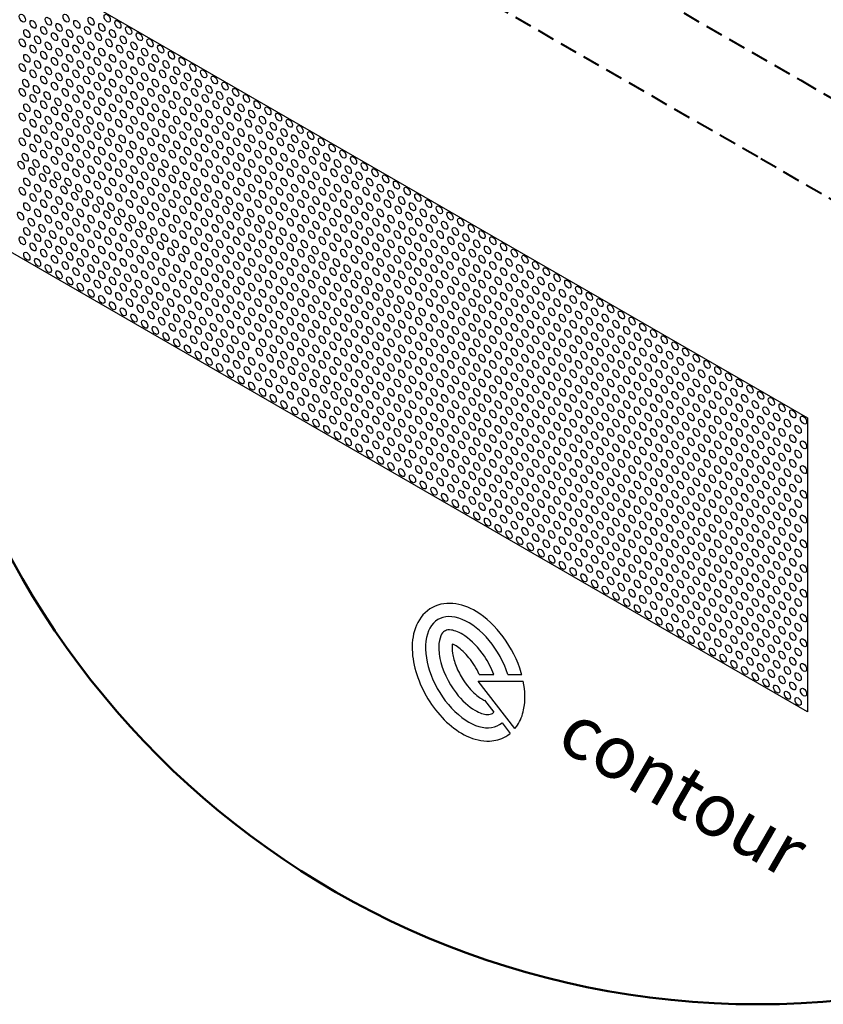
# Model space of a CAD drawing. Units: millimetres. Extents: x -15 to 395, y 19 to 306.
# Drawn here: x 230 to 266, y 203 to 248 of the extents above; entities that cross this region are included whole.
import ezdxf

# ---------------------------------------------------------------- set-up
doc = ezdxf.new("R2010")
doc.units = ezdxf.units.MM
doc.linetypes.add('HIDDEN', pattern=[9.525, 6.35, -3.175])
for name, color, linetype in [('DETAIL', 7, 'Continuous'), ('pattern', 7, 'Continuous'), ('Plasterboard', 8, 'Continuous')]:
    doc.layers.add(name, color=color, linetype=linetype)

msp = doc.modelspace()

# ---------------------------------------------------------------- linework, layer by layer
at = {"layer": 'DETAIL', "ltscale": 0.025}
for p, q in [((252.029, 215.559), (250.357, 217.723)), ((250.357, 217.723), (252.409, 217.723)), ((250.41, 218.025), (251.065, 218.025)), ((251.707, 218.025), (252.337, 218.025)), ((250.652, 216.847), (251.073, 216.302)), ((251.444, 215.823), (251.813, 215.344))]:
    msp.add_line(p, q, dxfattribs=at)
at = {"layer": 'DETAIL', "linetype": 'HIDDEN', "lineweight": 40, "ltscale": 0.125}
for points in [[(231.838, 264.139), (265.024, 245.048)], [(263.07, 241.56), (229.677, 260.799)], [(265.024, 245.048), (279.255, 236.816)], [(277.302, 233.328), (263.07, 241.56)]]:
    msp.add_lwpolyline(points, dxfattribs=at)
at = {"layer": 'DETAIL', "lineweight": 50}
msp.add_circle((263.07, 241.56), 38.539, dxfattribs=at)
at = {"layer": 'DETAIL', "ltscale": 0.025}
msp.add_ellipse((249.922, 218.125), major_axis=(1.385, -2.399), ratio=0.57735, start_param=1.209564, end_param=6.387656, dxfattribs=at)
for points, knots in [([(252.337, 218.025), (252.331, 218.047), (252.325, 218.069), (252.151, 218.666), (251.865, 219.238), (251.148, 220.207), (250.726, 220.61), (249.934, 221.084), (249.578, 221.218), (248.847, 221.283), (248.468, 221.204), (247.85, 220.798), (247.628, 220.485), (247.377, 219.793), (247.339, 219.41), (247.42, 218.271), (247.713, 217.473), (248.604, 216.099), (249.195, 215.527), (250.177, 215.066), (250.528, 214.978), (251.133, 215.006), (251.387, 215.075), (251.609, 215.203), (251.681, 215.244), (251.749, 215.292), (251.813, 215.344)], [1.146073, 1.146073, 1.146073, 1.146073, 1.168684, 1.168684, 1.765153, 1.765153, 2.337423, 2.337423, 2.75626, 2.75626, 3.175097, 3.175097, 3.593935, 3.593935, 4.012772, 4.012772, 4.801518, 4.801518, 5.590263, 5.590263, 5.992643, 5.992643, 6.283185, 6.283185, 6.283185, 6.377337, 6.377337, 6.377337, 6.377337]), ([(251.065, 218.025), (250.958, 218.308), (250.813, 218.594), (250.379, 219.245), (250.056, 219.574), (249.521, 219.937), (249.303, 220.02), (249.015, 220.061), (248.93, 220.044), (248.804, 219.987), (248.752, 219.945), (248.644, 219.764), (248.594, 219.622), (248.557, 219.244), (248.569, 219.01), (248.725, 218.243), (248.996, 217.654), (249.62, 216.838), (249.93, 216.559), (250.427, 216.267), (250.622, 216.21), (250.875, 216.195), (250.947, 216.216), (251.005, 216.249), (251.028, 216.263), (251.051, 216.28), (251.073, 216.302)], [1.294256, 1.294256, 1.294256, 1.294256, 1.683404, 1.683404, 2.269156, 2.269156, 2.717135, 2.717135, 3.084538, 3.084538, 3.451941, 3.451941, 3.819344, 3.819344, 4.186747, 4.186747, 4.933226, 4.933226, 5.489029, 5.489029, 5.919448, 5.919448, 6.283185, 6.283185, 6.283185, 6.431821, 6.431821, 6.431821, 6.431821]), ([(249.181, 219.407), (249.167, 219.312), (249.167, 219.161), (249.221, 218.808), (249.276, 218.607), (249.442, 218.188), (249.552, 217.973), (249.844, 217.517), (250.042, 217.29), (250.402, 216.977), (250.555, 216.886), (250.662, 216.843)], [3.781358, 3.781358, 3.781358, 3.781358, 4.120091, 4.120091, 4.458825, 4.458825, 4.797559, 4.797559, 5.249061, 5.249061, 5.645448, 5.645448, 5.645448, 5.645448]), ([(250.41, 218.025), (250.286, 218.297), (250.122, 218.563), (249.765, 218.996), (249.575, 219.17), (249.329, 219.338), (249.246, 219.381), (249.181, 219.407)], [1.409375, 1.409375, 1.409375, 1.409375, 1.849723, 1.849723, 2.265183, 2.265183, 2.502017, 2.502017, 2.502017, 2.502017]), ([(252.029, 215.559), (252.072, 215.61), (252.112, 215.664), (252.284, 215.93), (252.375, 216.167), (252.513, 216.826), (252.5, 217.272), (252.409, 217.723)], [0.209814, 0.209814, 0.209814, 0.209814, 0.2861071, 0.2861071, 0.5722143, 0.5722143, 1.0415938, 1.0415938, 1.0415938, 1.0415938])]:
    msp.add_open_spline(points, degree=3, knots=knots, dxfattribs=at)
at = {"layer": 'pattern'}
for centre in [(229.633, 247.874), (230.12, 247.593), (230.81, 247.734), (231.297, 247.453), (231.622, 247.874), (232.109, 247.593), (232.758, 247.734), (233.245, 247.453), (233.489, 247.874), (233.976, 247.593), (229.835, 247.171), (230.607, 247.312), (231.094, 247.031), (231.784, 247.171), (232.597, 247.312), (233.084, 247.031), (233.732, 247.171), (234.463, 247.312), (234.95, 247.031), (229.633, 246.749), (230.322, 246.89), (230.81, 246.609), (231.581, 246.749), (232.271, 246.89), (232.758, 246.609), (233.571, 246.749), (234.219, 246.89), (234.707, 246.609), (235.437, 246.749), (230.12, 246.468), (230.607, 246.187), (231.297, 246.328), (232.068, 246.468), (232.556, 246.187), (233.245, 246.328), (234.058, 246.468), (234.545, 246.187), (235.194, 246.328), (235.924, 246.468), (236.412, 246.187), (229.835, 246.046), (230.322, 245.765), (231.094, 245.906), (231.784, 246.046), (232.271, 245.765), (233.043, 245.906), (233.732, 246.046), (234.219, 245.765), (235.032, 245.906), (235.681, 246.046), (236.168, 245.765), (236.899, 245.906), (229.633, 245.624), (230.12, 245.343), (230.81, 245.484), (231.581, 245.624), (232.068, 245.343), (232.758, 245.484), (233.53, 245.624), (234.017, 245.343), (234.707, 245.484), (235.519, 245.624), (236.007, 245.343), (236.655, 245.484), (237.386, 245.624), (237.873, 245.343), (229.787, 244.913), (230.607, 245.062), (231.094, 244.781), (231.297, 245.203), (231.784, 244.921), (232.556, 245.062), (233.043, 244.781), (233.245, 245.203), (233.732, 244.921), (234.504, 245.062), (234.991, 244.781), (235.194, 245.203), (235.681, 244.921), (236.494, 245.062), (236.981, 244.781), (237.142, 245.203), (237.629, 244.921), (238.36, 245.062), (238.847, 244.781), (229.633, 244.499), (230.274, 244.632), (230.761, 244.351), (231.581, 244.499), (232.271, 244.64), (232.758, 244.359), (233.53, 244.499), (234.219, 244.64), (234.707, 244.359), (235.478, 244.499), (236.168, 244.64), (236.655, 244.359), (237.468, 244.499), (238.117, 244.64), (238.604, 244.359), (239.334, 244.499), (230.12, 244.218), (230.607, 243.937), (231.248, 244.07), (232.068, 244.218), (232.556, 243.937), (233.245, 244.078), (234.017, 244.218), (234.504, 243.937), (235.194, 244.078), (235.966, 244.218), (236.453, 243.937), (237.142, 244.078), (237.955, 244.218), (238.442, 243.937), (239.091, 244.078), (239.822, 244.218), (240.309, 243.937), (229.835, 243.796), (230.322, 243.515), (231.094, 243.656), (231.735, 243.788), (232.222, 243.507), (233.043, 243.656), (233.732, 243.796), (234.219, 243.515), (234.991, 243.656), (235.681, 243.796), (236.168, 243.515), (236.94, 243.656), (237.629, 243.796), (238.117, 243.515), (238.929, 243.656), (239.578, 243.796), (240.065, 243.515), (240.796, 243.656), (229.633, 243.374), (230.12, 243.093), (230.81, 243.234), (231.581, 243.374), (232.068, 243.093), (232.709, 243.226), (233.53, 243.374), (234.017, 243.093), (234.707, 243.234), (235.478, 243.374), (235.966, 243.093), (236.655, 243.234), (237.427, 243.374), (237.914, 243.093), (238.604, 243.234), (239.416, 243.374), (239.904, 243.093), (240.552, 243.234), (241.283, 243.374), (241.77, 243.093), (229.835, 242.671), (230.607, 242.812), (231.094, 242.531), (231.297, 242.953), (231.784, 242.671), (232.556, 242.812), (233.043, 242.531), (233.197, 242.945), (233.684, 242.663), (234.504, 242.812), (234.991, 242.531), (235.194, 242.953), (235.681, 242.671), (236.453, 242.812), (236.94, 242.531), (237.142, 242.953), (237.629, 242.671), (238.401, 242.812), (238.888, 242.531), (239.091, 242.953), (239.578, 242.671), (240.391, 242.812), (240.878, 242.531), (241.039, 242.953), (241.527, 242.671), (242.257, 242.812), (242.744, 242.531), (229.633, 242.249), (230.322, 242.39), (230.81, 242.109), (231.581, 242.249), (232.271, 242.39), (232.758, 242.109), (233.53, 242.249), (234.171, 242.382), (234.658, 242.101), (235.478, 242.249), (236.168, 242.39), (236.655, 242.109), (237.427, 242.249), (238.117, 242.39), (238.604, 242.109), (239.375, 242.249), (240.065, 242.39), (240.552, 242.109), (241.365, 242.249), (242.014, 242.39), (242.501, 242.109), (243.232, 242.249), (230.12, 241.968), (230.607, 241.687), (231.297, 241.828), (232.068, 241.968), (232.556, 241.687), (233.245, 241.828), (234.017, 241.968), (234.504, 241.687), (235.145, 241.82), (235.966, 241.968), (236.453, 241.687), (237.142, 241.828), (237.914, 241.968), (238.401, 241.687), (239.091, 241.828), (239.863, 241.968), (240.35, 241.687), (241.039, 241.828), (241.852, 241.968), (242.339, 241.687), (242.988, 241.828), (243.719, 241.968), (244.206, 241.687), (229.578, 241.186), (229.762, 241.546), (230.25, 241.265), (231.094, 241.406), (231.784, 241.546), (232.271, 241.265), (233.043, 241.406), (233.732, 241.546), (234.219, 241.265), (234.991, 241.406), (235.632, 241.538), (236.119, 241.257), (236.94, 241.406), (237.629, 241.546), (238.117, 241.265), (238.888, 241.406), (239.578, 241.546), (240.065, 241.265), (240.837, 241.406), (241.527, 241.546), (242.014, 241.265), (242.826, 241.406), (243.475, 241.546), (243.962, 241.265), (244.693, 241.406), (230.065, 240.905), (230.737, 240.984), (231.581, 241.124), (232.068, 240.843), (232.758, 240.984), (233.53, 241.124), (234.017, 240.843), (234.707, 240.984), (235.478, 241.124), (235.966, 240.843), (236.607, 240.976), (237.427, 241.124), (237.914, 240.843), (238.604, 240.984), (239.375, 241.124), (239.863, 240.843), (240.552, 240.984), (241.324, 241.124), (241.811, 240.843), (242.501, 240.984), (243.314, 241.124), (243.801, 240.843), (244.449, 240.984), (245.18, 241.124), (245.667, 240.843), (229.835, 240.421), (230.553, 240.624), (231.04, 240.343), (231.224, 240.703), (231.711, 240.421), (232.556, 240.562), (233.043, 240.281), (233.245, 240.703), (233.732, 240.421), (234.504, 240.562), (234.991, 240.281), (235.194, 240.703), (235.681, 240.421), (236.453, 240.562), (236.94, 240.281), (237.094, 240.695), (237.581, 240.413), (238.401, 240.562), (238.888, 240.281), (239.091, 240.703), (239.578, 240.421), (240.35, 240.562), (240.837, 240.281), (241.039, 240.703), (241.527, 240.421), (242.298, 240.562), (242.785, 240.281), (242.988, 240.703), (243.475, 240.421), (244.288, 240.562), (244.775, 240.281), (244.937, 240.703), (245.424, 240.421), (246.154, 240.562), (246.642, 240.281), (229.633, 239.999), (230.322, 240.14), (230.81, 239.859), (231.527, 240.061), (232.198, 240.14), (232.685, 239.859), (233.53, 239.999), (234.219, 240.14), (234.707, 239.859), (235.478, 239.999), (236.168, 240.14), (236.655, 239.859), (237.427, 239.999), (238.068, 240.132), (238.555, 239.851), (239.375, 239.999), (240.065, 240.14), (240.552, 239.859), (241.324, 239.999), (242.014, 240.14), (242.501, 239.859), (243.273, 239.999), (243.962, 240.14), (244.449, 239.859), (245.262, 239.999), (245.911, 240.14), (246.398, 239.859), (247.129, 239.999), (230.12, 239.718), (230.607, 239.437), (231.297, 239.578), (232.014, 239.78), (232.501, 239.499), (233.172, 239.578), (234.017, 239.718), (234.504, 239.437), (235.194, 239.578), (235.966, 239.718), (236.453, 239.437), (237.142, 239.578), (237.914, 239.718), (238.401, 239.437), (239.042, 239.57), (239.863, 239.718), (240.35, 239.437), (241.039, 239.578), (241.811, 239.718), (242.298, 239.437), (242.988, 239.578), (243.76, 239.718), (244.247, 239.437), (244.937, 239.578), (245.749, 239.718), (246.236, 239.437), (246.885, 239.578), (247.616, 239.718), (248.103, 239.437), (229.835, 239.296), (230.322, 239.015), (231.094, 239.156), (231.784, 239.296), (232.271, 239.015), (232.988, 239.218), (233.66, 239.296), (234.147, 239.015), (234.991, 239.156), (235.681, 239.296), (236.168, 239.015), (236.94, 239.156), (237.629, 239.296), (238.117, 239.015), (238.888, 239.156), (239.529, 239.288), (240.016, 239.007), (240.837, 239.156), (241.527, 239.296), (242.014, 239.015), (242.785, 239.156), (243.475, 239.296), (243.962, 239.015), (244.734, 239.156), (245.424, 239.296), (245.911, 239.015), (246.724, 239.156), (247.372, 239.296), (247.859, 239.015), (248.59, 239.156), (229.551, 238.874), (230.038, 238.593), (230.81, 238.734), (231.581, 238.874), (232.068, 238.593), (232.758, 238.734), (233.475, 238.936), (233.962, 238.655), (234.634, 238.734), (235.478, 238.874), (235.966, 238.593), (236.655, 238.734), (237.427, 238.874), (237.914, 238.593), (238.604, 238.734), (239.375, 238.874), (239.863, 238.593), (240.504, 238.726), (241.324, 238.874), (241.811, 238.593), (242.501, 238.734), (243.273, 238.874), (243.76, 238.593), (244.449, 238.734), (245.221, 238.874), (245.708, 238.593), (246.398, 238.734), (247.211, 238.874), (247.657, 238.593), (248.347, 238.734), (249.077, 238.874), (249.564, 238.593), (229.835, 238.171), (230.525, 238.312), (231.297, 238.453), (231.784, 238.171), (232.556, 238.312), (233.245, 238.453), (233.732, 238.171), (234.45, 238.374), (234.937, 238.093), (235.121, 238.453), (235.608, 238.171), (236.453, 238.312), (237.142, 238.453), (237.629, 238.171), (238.401, 238.312), (239.091, 238.453), (239.578, 238.171), (240.35, 238.312), (240.991, 238.445), (241.478, 238.163), (242.298, 238.312), (242.988, 238.453), (243.475, 238.171), (244.247, 238.312), (244.937, 238.453), (245.424, 238.171), (246.195, 238.312), (246.885, 238.453), (247.372, 238.171), (248.144, 238.312), (248.834, 238.453), (249.321, 238.171), (250.052, 238.312), (229.633, 237.749), (230.322, 237.89), (230.81, 237.609), (231.012, 238.031), (231.499, 237.749), (232.271, 237.89), (232.758, 237.609), (233.043, 238.031), (233.53, 237.749), (234.219, 237.89), (234.707, 237.609), (235.424, 237.811), (236.095, 237.89), (236.582, 237.609), (236.94, 238.031), (237.427, 237.749), (238.117, 237.89), (238.604, 237.609), (238.888, 238.031), (239.375, 237.749), (240.065, 237.89), (240.552, 237.609), (240.837, 238.031), (241.324, 237.749), (241.965, 237.882), (242.452, 237.601), (242.785, 238.031), (243.273, 237.749), (243.962, 237.89), (244.449, 237.609), (244.734, 238.031), (245.221, 237.749), (245.911, 237.89), (246.398, 237.609), (246.683, 238.031), (247.17, 237.749), (247.859, 237.89), (248.347, 237.609), (248.631, 238.031), (249.118, 237.749), (249.808, 237.89), (250.295, 237.609), (250.539, 238.031), (251.026, 237.749), (230.12, 237.468), (230.607, 237.187), (231.297, 237.328), (231.986, 237.468), (232.473, 237.187), (233.245, 237.328), (234.017, 237.468), (234.504, 237.187), (235.194, 237.328), (235.911, 237.53), (236.398, 237.249), (237.069, 237.328), (237.914, 237.468), (238.401, 237.187), (239.091, 237.328), (239.863, 237.468), (240.35, 237.187), (241.039, 237.328), (241.811, 237.468), (242.298, 237.187), (242.939, 237.32), (243.76, 237.468), (244.247, 237.187), (244.937, 237.328), (245.708, 237.468), (246.195, 237.187), (246.885, 237.328), (247.616, 237.468), (248.103, 237.187), (248.834, 237.328), (249.605, 237.468), (250.093, 237.187), (250.782, 237.328), (251.513, 237.468), (252, 237.187), (229.835, 237.046), (230.322, 236.765), (231.094, 236.906), (231.784, 237.046), (232.271, 236.765), (232.961, 236.906), (233.732, 237.046), (234.219, 236.765), (234.991, 236.906), (235.681, 237.046), (236.168, 236.765), (236.885, 236.968), (237.629, 237.046), (238.117, 236.765), (238.888, 236.906), (239.578, 237.046), (240.065, 236.765), (240.837, 236.906), (241.527, 237.046), (242.014, 236.765), (242.785, 236.906), (243.426, 237.038), (243.914, 236.757), (244.734, 236.906), (245.424, 237.046), (245.911, 236.765), (246.683, 236.906), (247.372, 237.046), (247.859, 236.765), (248.59, 236.906), (249.321, 237.046), (249.808, 236.765), (250.539, 236.906), (251.269, 237.046), (251.757, 236.765), (252.487, 236.906), (230.81, 236.484), (231.581, 236.624), (232.068, 236.343), (232.758, 236.484), (233.448, 236.624), (233.935, 236.343), (234.707, 236.484), (235.478, 236.624), (235.966, 236.343), (236.655, 236.484), (237.427, 236.624), (237.914, 236.343), (238.604, 236.484), (239.375, 236.624), (239.863, 236.343), (240.552, 236.484), (241.324, 236.624), (241.811, 236.343), (242.501, 236.484), (243.273, 236.624), (243.76, 236.343), (244.401, 236.476), (245.221, 236.624), (245.708, 236.343), (246.398, 236.484), (247.17, 236.624), (247.616, 236.343), (248.347, 236.484), (249.077, 236.624), (249.605, 236.343), (250.295, 236.484), (251.026, 236.624), (251.513, 236.343), (252.244, 236.484), (252.974, 236.624), (253.461, 236.343), (231.297, 236.203), (231.784, 235.921), (232.556, 236.062), (233.245, 236.203), (233.732, 235.921), (234.422, 236.062), (235.194, 236.203), (235.681, 235.921), (236.453, 236.062), (237.142, 236.203), (237.629, 235.921), (238.401, 236.062), (239.091, 236.203), (239.578, 235.921), (240.35, 236.062), (241.039, 236.203), (241.527, 235.921), (242.298, 236.062), (242.988, 236.203), (243.475, 235.921), (244.247, 236.062), (244.888, 236.195), (245.375, 235.913), (246.195, 236.062), (246.885, 236.203), (247.372, 235.921), (248.103, 236.062), (248.834, 236.203), (249.321, 235.921), (250.093, 236.062), (250.782, 236.203), (251.269, 235.921), (252, 236.062), (252.731, 236.203), (253.218, 235.921), (253.949, 236.062), (232.271, 235.64), (232.758, 235.359), (233.043, 235.781), (233.53, 235.499), (234.219, 235.64), (234.707, 235.359), (234.909, 235.781), (235.396, 235.499), (236.168, 235.64), (236.655, 235.359), (236.94, 235.781), (237.427, 235.499), (238.117, 235.64), (238.604, 235.359), (238.888, 235.781), (239.375, 235.499), (240.065, 235.64), (240.552, 235.359), (240.837, 235.781), (241.324, 235.499), (242.014, 235.64), (242.501, 235.359), (242.785, 235.781), (243.273, 235.499), (243.962, 235.64), (244.449, 235.359), (244.734, 235.781), (245.221, 235.499), (245.862, 235.632), (246.683, 235.781), (247.17, 235.499), (247.859, 235.64), (248.347, 235.359), (248.59, 235.781), (249.118, 235.499), (249.808, 235.64), (250.295, 235.359), (250.539, 235.781), (251.026, 235.499), (251.757, 235.64), (252.244, 235.359), (252.487, 235.781), (252.974, 235.499), (253.705, 235.64), (254.192, 235.359), (254.436, 235.781), (254.923, 235.499), (233.245, 235.078), (234.017, 235.218), (234.504, 234.937), (235.194, 235.078), (235.883, 235.218), (236.371, 234.937), (237.142, 235.078), (237.914, 235.218), (238.401, 234.937), (239.091, 235.078), (239.863, 235.218), (240.35, 234.937), (241.039, 235.078), (241.811, 235.218), (242.298, 234.937), (242.988, 235.078), (243.76, 235.218), (244.247, 234.937), (244.937, 235.078), (245.708, 235.218), (246.195, 234.937), (246.349, 235.351), (246.836, 235.07), (247.657, 235.218), (248.144, 234.937), (248.834, 235.078), (249.605, 235.218), (250.093, 234.937), (250.782, 235.078), (251.513, 235.218), (252, 234.937), (252.731, 235.078), (253.461, 235.218), (253.949, 234.937), (254.679, 235.078), (255.41, 235.218), (255.897, 234.937), (233.732, 234.796), (234.219, 234.515), (234.991, 234.656), (235.681, 234.796), (236.168, 234.515), (236.858, 234.656), (237.629, 234.796), (238.117, 234.515), (238.888, 234.656), (239.578, 234.796), (240.065, 234.515), (240.837, 234.656), (241.527, 234.796), (242.014, 234.515), (242.785, 234.656), (243.475, 234.796), (243.962, 234.515), (244.734, 234.656), (245.424, 234.796), (245.911, 234.515), (246.683, 234.656), (247.324, 234.788), (247.811, 234.507), (248.631, 234.656), (249.321, 234.796), (249.808, 234.515), (250.539, 234.656), (251.269, 234.796), (251.757, 234.515), (252.487, 234.656), (253.218, 234.796), (253.705, 234.515), (254.436, 234.656), (255.166, 234.796), (255.654, 234.515), (256.384, 234.656), (234.707, 234.234), (235.478, 234.374), (235.966, 234.093), (236.655, 234.234), (237.345, 234.374), (237.832, 234.093), (238.604, 234.234), (239.375, 234.374), (239.863, 234.093), (240.552, 234.234), (241.324, 234.374), (241.811, 234.093), (242.501, 234.234), (243.273, 234.374), (243.76, 234.093), (244.449, 234.234), (245.221, 234.374), (245.708, 234.093), (246.398, 234.234), (247.17, 234.374), (247.657, 234.093), (248.347, 234.234), (249.118, 234.374), (249.605, 234.093), (250.295, 234.234), (251.026, 234.374), (251.513, 234.093), (252.244, 234.234), (252.974, 234.374), (253.461, 234.093), (254.192, 234.234), (254.923, 234.374), (255.41, 234.093), (256.141, 234.234), (256.871, 234.374), (257.359, 234.093), (235.194, 233.953), (235.681, 233.671), (236.453, 233.812), (237.142, 233.953), (237.629, 233.671), (238.319, 233.812), (239.091, 233.953), (239.578, 233.671), (240.35, 233.812), (241.039, 233.953), (241.527, 233.671), (242.298, 233.812), (242.988, 233.953), (243.475, 233.671), (244.247, 233.812), (244.937, 233.953), (245.424, 233.671), (246.195, 233.812), (246.885, 233.953), (247.372, 233.671), (248.144, 233.812), (248.834, 233.953), (249.321, 233.671), (250.093, 233.812), (250.782, 233.953), (251.269, 233.671), (252, 233.812), (252.731, 233.953), (253.218, 233.671), (253.949, 233.812), (254.679, 233.953), (255.166, 233.671), (255.897, 233.812), (256.628, 233.953), (257.115, 233.671), (257.846, 233.812), (236.168, 233.39), (236.94, 233.531), (237.427, 233.249), (238.117, 233.39), (238.806, 233.531), (239.293, 233.249), (240.065, 233.39), (240.837, 233.531), (241.324, 233.249), (242.014, 233.39), (242.785, 233.531), (243.273, 233.249), (243.962, 233.39), (244.734, 233.531), (245.221, 233.249), (245.911, 233.39), (246.683, 233.531), (247.17, 233.249), (247.859, 233.39), (248.631, 233.531), (249.118, 233.249), (249.808, 233.39), (250.539, 233.531), (251.026, 233.249), (251.757, 233.39), (252.487, 233.531), (252.974, 233.249), (253.705, 233.39), (254.436, 233.531), (254.923, 233.249), (255.654, 233.39), (256.384, 233.531), (256.871, 233.249), (257.602, 233.39), (258.333, 233.531), (258.82, 233.249), (236.655, 233.109), (237.142, 232.828), (237.914, 232.968), (238.401, 232.687), (238.604, 233.109), (239.091, 232.828), (239.781, 232.968), (240.408, 232.687), (240.552, 233.109), (241.039, 232.828), (241.811, 232.968), (242.298, 232.687), (242.501, 233.109), (242.988, 232.828), (243.76, 232.968), (244.247, 232.687), (244.449, 233.109), (244.937, 232.828), (245.708, 232.968), (246.195, 232.687), (246.398, 233.109), (246.885, 232.828), (247.657, 232.968), (248.144, 232.687), (248.347, 233.109), (248.834, 232.828), (249.605, 232.968), (250.093, 232.687), (250.295, 233.109), (250.782, 232.828), (251.513, 232.968), (252, 232.687), (252.244, 233.109), (252.731, 232.828), (253.461, 232.968), (253.949, 232.687), (254.192, 233.109), (254.679, 232.828), (255.41, 232.968), (255.897, 232.687), (256.141, 233.109), (256.628, 232.828), (257.359, 232.968), (257.846, 232.687), (258.089, 233.109), (258.576, 232.828), (259.307, 232.968), (259.794, 232.687), (237.629, 232.546), (238.117, 232.265), (238.888, 232.406), (239.578, 232.546), (240.065, 232.265), (240.896, 232.406), (241.527, 232.546), (242.014, 232.265), (242.785, 232.406), (243.475, 232.546), (243.962, 232.265), (244.734, 232.406), (245.424, 232.546), (245.911, 232.265), (246.683, 232.406), (247.372, 232.546), (247.859, 232.265), (248.631, 232.406), (249.321, 232.546), (249.808, 232.265), (250.539, 232.406), (251.269, 232.546), (251.757, 232.265), (252.487, 232.406), (253.218, 232.546), (253.705, 232.265), (254.436, 232.406), (255.166, 232.546), (255.654, 232.265), (256.384, 232.406), (257.115, 232.546), (257.602, 232.265), (258.333, 232.406), (259.064, 232.546), (259.551, 232.265), (260.281, 232.406), (238.604, 231.984), (239.375, 232.124), (239.863, 231.843), (240.552, 231.984), (241.383, 232.124), (241.87, 231.843), (242.501, 231.984), (243.273, 232.124), (243.76, 231.843), (244.449, 231.984), (245.221, 232.124), (245.708, 231.843), (246.398, 231.984), (247.17, 232.124), (247.657, 231.843), (248.347, 231.984), (249.118, 232.124), (249.605, 231.843), (250.295, 231.984), (251.026, 232.124), (251.513, 231.843), (252.244, 231.984), (252.974, 232.124), (253.461, 231.843), (254.192, 231.984), (254.923, 232.124), (255.41, 231.843), (256.141, 231.984), (256.871, 232.124), (257.359, 231.843), (258.089, 231.984), (258.82, 232.124), (259.307, 231.843), (260.038, 231.984), (260.769, 232.124), (261.256, 231.843), (239.091, 231.703), (239.578, 231.421), (240.35, 231.562), (241.039, 231.703), (241.527, 231.421), (242.357, 231.562), (242.988, 231.703), (243.475, 231.421), (244.247, 231.562), (244.937, 231.703), (245.424, 231.421), (246.195, 231.562), (246.885, 231.703), (247.372, 231.421), (248.144, 231.562), (248.834, 231.703), (249.321, 231.421), (250.093, 231.562), (250.782, 231.703), (251.269, 231.421), (252, 231.562), (252.731, 231.703), (253.218, 231.421), (253.949, 231.562), (254.679, 231.703), (255.166, 231.421), (255.897, 231.562), (256.628, 231.703), (257.115, 231.421), (257.846, 231.562), (258.576, 231.703), (259.064, 231.421), (259.794, 231.562), (260.525, 231.703), (261.012, 231.421), (261.743, 231.562), (240.065, 231.14), (240.837, 231.281), (241.324, 230.999), (242.014, 231.14), (242.844, 231.281), (243.331, 230.999), (243.962, 231.14), (244.734, 231.281), (245.221, 230.999), (245.911, 231.14), (246.683, 231.281), (247.17, 230.999), (247.859, 231.14), (248.631, 231.281), (249.118, 230.999), (249.808, 231.14), (250.539, 231.281), (251.026, 230.999), (251.757, 231.14), (252.487, 231.281), (252.974, 230.999), (253.705, 231.14), (254.436, 231.281), (254.923, 230.999), (255.654, 231.14), (256.384, 231.281), (256.871, 230.999), (257.602, 231.14), (258.333, 231.281), (258.82, 230.999), (259.551, 231.14), (260.281, 231.281), (260.769, 230.999), (261.499, 231.14), (262.23, 231.281), (262.717, 230.999), (240.552, 230.859), (241.039, 230.578), (241.811, 230.718), (242.298, 230.437), (242.501, 230.859), (242.988, 230.578), (243.818, 230.718), (244.247, 230.437), (244.449, 230.859), (244.937, 230.578), (245.708, 230.718), (246.195, 230.437), (246.398, 230.859), (246.885, 230.578), (247.657, 230.718), (248.144, 230.437), (248.347, 230.859), (248.834, 230.578), (249.605, 230.718), (250.093, 230.437), (250.295, 230.859), (250.782, 230.578), (251.513, 230.718), (252, 230.437), (252.244, 230.859), (252.731, 230.578), (253.461, 230.718), (253.949, 230.437), (254.192, 230.859), (254.679, 230.578), (255.41, 230.718), (255.897, 230.437), (256.141, 230.859), (256.628, 230.578), (257.359, 230.718), (257.846, 230.437), (258.089, 230.859), (258.576, 230.578), (259.307, 230.718), (259.794, 230.437), (260.038, 230.859), (260.525, 230.578), (261.256, 230.718), (261.743, 230.437), (261.986, 230.859), (262.474, 230.578), (263.204, 230.718), (263.691, 230.437), (241.527, 230.296), (242.014, 230.015), (242.785, 230.156), (243.475, 230.296), (243.962, 230.015), (244.734, 230.156), (245.424, 230.296), (245.911, 230.015), (246.683, 230.156), (247.372, 230.296), (247.859, 230.015), (248.631, 230.156), (249.321, 230.296), (249.808, 230.015), (250.539, 230.156), (251.269, 230.296), (251.757, 230.015), (252.487, 230.156), (253.218, 230.296), (253.705, 230.015), (254.436, 230.156), (255.166, 230.296), (255.654, 230.015), (256.384, 230.156), (257.115, 230.296), (257.602, 230.015), (258.333, 230.156), (259.064, 230.296), (259.551, 230.015), (260.281, 230.156), (261.012, 230.296), (261.499, 230.015), (262.23, 230.156), (262.961, 230.296), (263.448, 230.015), (264.179, 230.156), (242.501, 229.734), (243.273, 229.874), (243.76, 229.593), (244.449, 229.734), (245.221, 229.874), (245.708, 229.593), (246.398, 229.734), (247.17, 229.874), (247.657, 229.593), (248.347, 229.734), (249.118, 229.874), (249.605, 229.593), (250.295, 229.734), (251.026, 229.874), (251.513, 229.593), (252.244, 229.734), (252.974, 229.874), (253.461, 229.593), (254.192, 229.734), (254.923, 229.874), (255.41, 229.593), (256.141, 229.734), (256.871, 229.874), (257.359, 229.593), (258.089, 229.734), (258.82, 229.874), (259.307, 229.593), (260.038, 229.734), (260.769, 229.874), (261.256, 229.593), (261.986, 229.734), (262.717, 229.874), (263.204, 229.593), (263.935, 229.734), (264.666, 229.874), (265.153, 229.593), (242.988, 229.453), (243.475, 229.171), (244.247, 229.312), (244.937, 229.453), (245.424, 229.171), (246.195, 229.312), (246.885, 229.453), (247.372, 229.171), (248.144, 229.312), (248.834, 229.453), (249.321, 229.171), (250.093, 229.312), (250.782, 229.453), (251.269, 229.171), (252, 229.312), (252.731, 229.453), (253.218, 229.171), (253.949, 229.312), (254.679, 229.453), (255.166, 229.171), (255.897, 229.312), (256.628, 229.453), (257.115, 229.171), (257.846, 229.312), (258.576, 229.453), (259.064, 229.171), (259.794, 229.312), (260.525, 229.453), (261.012, 229.171), (261.743, 229.312), (262.474, 229.453), (262.961, 229.171), (263.691, 229.312), (264.422, 229.453), (264.909, 229.171), (243.962, 228.89), (244.734, 229.031), (245.221, 228.749), (245.911, 228.89), (246.683, 229.031), (247.17, 228.749), (247.859, 228.89), (248.631, 229.031), (249.118, 228.749), (249.808, 228.89), (250.539, 229.031), (251.026, 228.749), (251.757, 228.89), (252.487, 229.031), (252.974, 228.749), (253.705, 228.89), (254.436, 229.031), (254.923, 228.749), (255.654, 228.89), (256.384, 229.031), (256.871, 228.749), (257.602, 228.89), (258.333, 229.031), (258.82, 228.749), (259.551, 228.89), (260.281, 229.031), (260.769, 228.749), (261.499, 228.89), (262.23, 229.031), (262.717, 228.749), (263.448, 228.89), (264.179, 229.031), (264.666, 228.749), (244.449, 228.609), (244.937, 228.328), (245.708, 228.468), (246.398, 228.609), (246.885, 228.328), (247.657, 228.468), (248.347, 228.609), (248.834, 228.328), (249.605, 228.468), (250.295, 228.609), (250.782, 228.328), (251.513, 228.468), (252.244, 228.609), (252.731, 228.328), (253.461, 228.468), (254.192, 228.609), (254.679, 228.328), (255.41, 228.468), (256.141, 228.609), (256.628, 228.328), (257.359, 228.468), (258.089, 228.609), (258.576, 228.328), (259.307, 228.468), (260.038, 228.609), (260.525, 228.328), (261.256, 228.468), (261.986, 228.609), (262.474, 228.328), (263.204, 228.468), (263.935, 228.609), (264.422, 228.328), (265.153, 228.468), (245.424, 228.046), (245.911, 227.765), (246.195, 228.187), (246.683, 227.906), (247.372, 228.046), (247.859, 227.765), (248.144, 228.187), (248.631, 227.906), (249.321, 228.046), (249.808, 227.765), (250.093, 228.187), (250.539, 227.906), (251.269, 228.046), (251.757, 227.765), (252, 228.187), (252.487, 227.906), (253.218, 228.046), (253.705, 227.765), (253.949, 228.187), (254.436, 227.906), (255.166, 228.046), (255.654, 227.765), (255.897, 228.187), (256.384, 227.906), (257.115, 228.046), (257.602, 227.765), (257.846, 228.187), (258.333, 227.906), (259.064, 228.046), (259.551, 227.765), (259.794, 228.187), (260.281, 227.906), (261.012, 228.046), (261.499, 227.765), (261.743, 228.187), (262.23, 227.906), (262.961, 228.046), (263.448, 227.765), (263.691, 228.187), (264.179, 227.906), (264.909, 228.046), (246.398, 227.484), (247.17, 227.624), (247.657, 227.343), (248.347, 227.484), (249.118, 227.624), (249.605, 227.343), (250.295, 227.484), (251.026, 227.624), (251.513, 227.343), (252.244, 227.484), (252.974, 227.624), (253.461, 227.343), (254.192, 227.484), (254.923, 227.624), (255.41, 227.343), (256.141, 227.484), (256.871, 227.624), (257.359, 227.343), (258.089, 227.484), (258.82, 227.624), (259.307, 227.343), (260.038, 227.484), (260.769, 227.624), (261.256, 227.343), (261.986, 227.484), (262.717, 227.624), (263.204, 227.343), (263.935, 227.484), (264.666, 227.624), (265.153, 227.343), (246.885, 227.203), (247.372, 226.921), (248.144, 227.062), (248.834, 227.203), (249.321, 226.921), (250.093, 227.062), (250.782, 227.203), (251.269, 226.921), (252, 227.062), (252.731, 227.203), (253.218, 226.921), (253.949, 227.062), (254.679, 227.203), (255.166, 226.921), (255.897, 227.062), (256.628, 227.203), (257.115, 226.921), (257.846, 227.062), (258.576, 227.203), (259.064, 226.921), (259.794, 227.062), (260.525, 227.203), (261.012, 226.921), (261.743, 227.062), (262.474, 227.203), (262.961, 226.921), (263.691, 227.062), (264.422, 227.203), (264.909, 226.921), (247.859, 226.64), (248.631, 226.781), (249.118, 226.499), (249.808, 226.64), (250.539, 226.781), (251.026, 226.499), (251.757, 226.64), (252.487, 226.781), (252.974, 226.499), (253.705, 226.64), (254.436, 226.781), (254.923, 226.499), (255.654, 226.64), (256.384, 226.781), (256.871, 226.499), (257.602, 226.64), (258.333, 226.781), (258.82, 226.499), (259.551, 226.64), (260.281, 226.781), (260.769, 226.499), (261.499, 226.64), (262.23, 226.781), (262.717, 226.499), (263.448, 226.64), (264.179, 226.781), (264.666, 226.499), (248.347, 226.359), (248.834, 226.078), (249.605, 226.218), (250.295, 226.359), (250.782, 226.078), (251.513, 226.218), (252.244, 226.359), (252.731, 226.078), (253.461, 226.218), (254.192, 226.359), (254.679, 226.078), (255.41, 226.218), (256.141, 226.359), (256.628, 226.078), (257.359, 226.218), (258.089, 226.359), (258.576, 226.078), (259.307, 226.218), (260.038, 226.359), (260.525, 226.078), (261.256, 226.218), (261.986, 226.359), (262.474, 226.078), (263.204, 226.218), (263.935, 226.359), (264.422, 226.078), (265.153, 226.218), (249.321, 225.796), (249.808, 225.515), (250.093, 225.937), (250.539, 225.656), (251.269, 225.796), (251.757, 225.515), (252, 225.937), (252.487, 225.656), (253.218, 225.796), (253.705, 225.515), (253.949, 225.937), (254.436, 225.656), (255.166, 225.796), (255.654, 225.515), (255.897, 225.937), (256.384, 225.656), (257.115, 225.796), (257.602, 225.515), (257.846, 225.937), (258.333, 225.656), (259.064, 225.796), (259.551, 225.515), (259.794, 225.937), (260.281, 225.656), (261.012, 225.796), (261.499, 225.515), (261.743, 225.937), (262.23, 225.656), (262.961, 225.796), (263.448, 225.515), (263.691, 225.937), (264.179, 225.656), (264.909, 225.796), (250.295, 225.234), (251.026, 225.374), (251.513, 225.093), (252.244, 225.234), (252.974, 225.374), (253.461, 225.093), (254.192, 225.234), (254.923, 225.374), (255.41, 225.093), (256.141, 225.234), (256.871, 225.374), (257.359, 225.093), (258.089, 225.234), (258.82, 225.374), (259.307, 225.093), (260.038, 225.234), (260.769, 225.374), (261.256, 225.093), (261.986, 225.234), (262.717, 225.374), (263.204, 225.093), (263.935, 225.234), (264.666, 225.374), (265.153, 225.093), (250.782, 224.953), (251.269, 224.671), (252, 224.812), (252.731, 224.953), (253.218, 224.671), (253.949, 224.812), (254.679, 224.953), (255.166, 224.671), (255.897, 224.812), (256.628, 224.953), (257.115, 224.671), (257.846, 224.812), (258.576, 224.953), (259.064, 224.671), (259.794, 224.812), (260.525, 224.953), (261.012, 224.671), (261.743, 224.812), (262.474, 224.953), (262.961, 224.671), (263.691, 224.812), (264.422, 224.953), (264.909, 224.671), (251.757, 224.39), (252.487, 224.531), (252.974, 224.249), (253.705, 224.39), (254.436, 224.531), (254.923, 224.249), (255.654, 224.39), (256.384, 224.531), (256.871, 224.249), (257.602, 224.39), (258.333, 224.531), (258.82, 224.249), (259.551, 224.39), (260.281, 224.531), (260.769, 224.249), (261.499, 224.39), (262.23, 224.531), (262.717, 224.249), (263.448, 224.39), (264.179, 224.531), (264.666, 224.249), (252.244, 224.109), (252.731, 223.828), (253.461, 223.968), (254.192, 224.109), (254.679, 223.828), (255.41, 223.968), (256.141, 224.109), (256.628, 223.828), (257.359, 223.968), (258.089, 224.109), (258.576, 223.828), (259.307, 223.968), (260.038, 224.109), (260.525, 223.828), (261.256, 223.968), (261.986, 224.109), (262.474, 223.828), (263.204, 223.968), (263.935, 224.109), (264.422, 223.828), (265.153, 223.968), (253.218, 223.546), (253.705, 223.265), (253.949, 223.687), (254.436, 223.406), (255.166, 223.546), (255.654, 223.265), (255.897, 223.687), (256.384, 223.406), (257.115, 223.546), (257.602, 223.265), (257.846, 223.687), (258.333, 223.406), (259.064, 223.546), (259.551, 223.265), (259.794, 223.687), (260.281, 223.406), (261.012, 223.546), (261.499, 223.265), (261.743, 223.687), (262.23, 223.406), (262.961, 223.546), (263.448, 223.265), (263.691, 223.687), (264.179, 223.406), (264.909, 223.546), (254.192, 222.984), (254.923, 223.124), (255.41, 222.843), (256.141, 222.984), (256.871, 223.124), (257.359, 222.843), (258.089, 222.984), (258.82, 223.124), (259.307, 222.843), (260.038, 222.984), (260.769, 223.124), (261.256, 222.843), (261.986, 222.984), (262.717, 223.124), (263.204, 222.843), (263.935, 222.984), (264.666, 223.124), (265.153, 222.843), (254.679, 222.703), (255.166, 222.421), (255.897, 222.562), (256.628, 222.703), (257.115, 222.421), (257.846, 222.562), (258.576, 222.703), (259.064, 222.421), (259.794, 222.562), (260.525, 222.703), (261.012, 222.421), (261.743, 222.562), (262.474, 222.703), (262.961, 222.421), (263.691, 222.562), (264.422, 222.703), (264.909, 222.421), (255.654, 222.14), (256.384, 222.281), (256.871, 221.999), (257.602, 222.14), (258.333, 222.281), (258.82, 221.999), (259.551, 222.14), (260.281, 222.281), (260.769, 221.999), (261.499, 222.14), (262.23, 222.281), (262.717, 221.999), (263.448, 222.14), (264.179, 222.281), (264.666, 221.999), (256.141, 221.859), (256.628, 221.578), (257.359, 221.718), (258.089, 221.859), (258.576, 221.578), (259.307, 221.718), (260.038, 221.859), (260.525, 221.578), (261.256, 221.718), (261.986, 221.859), (262.474, 221.578), (263.204, 221.718), (263.935, 221.859), (264.422, 221.578), (265.153, 221.718), (257.115, 221.296), (257.846, 221.437), (258.333, 221.156), (259.064, 221.296), (259.794, 221.437), (260.281, 221.156), (261.012, 221.296), (261.743, 221.437), (262.23, 221.156), (262.961, 221.296), (263.691, 221.437), (264.179, 221.156), (264.909, 221.296), (257.602, 221.015), (258.089, 220.734), (258.82, 220.874), (259.307, 220.593), (259.551, 221.015), (260.038, 220.734), (260.769, 220.874), (261.256, 220.593), (261.499, 221.015), (261.986, 220.734), (262.717, 220.874), (263.204, 220.593), (263.448, 221.015), (263.935, 220.734), (264.666, 220.874), (265.153, 220.593), (258.576, 220.453), (259.064, 220.171), (259.794, 220.312), (260.525, 220.453), (261.012, 220.171), (261.743, 220.312), (262.474, 220.453), (262.961, 220.171), (263.691, 220.312), (264.422, 220.453), (264.909, 220.171), (259.551, 219.89), (260.281, 220.031), (260.769, 219.749), (261.499, 219.89), (262.23, 220.031), (262.717, 219.749), (263.448, 219.89), (264.179, 220.031), (264.666, 219.749), (260.038, 219.609), (260.525, 219.328), (261.256, 219.468), (261.986, 219.609), (262.474, 219.328), (263.204, 219.468), (263.935, 219.609), (264.422, 219.328), (265.153, 219.468), (261.012, 219.046), (261.743, 219.187), (262.23, 218.906), (262.961, 219.046), (263.691, 219.187), (264.179, 218.906), (264.909, 219.046), (261.499, 218.765), (261.986, 218.484), (262.717, 218.624), (263.204, 218.343), (263.448, 218.765), (263.935, 218.484), (264.666, 218.624), (265.153, 218.343), (262.474, 218.203), (262.961, 217.921), (263.691, 218.062), (264.422, 218.203), (264.909, 217.921), (263.448, 217.64), (264.179, 217.781), (264.666, 217.499), (263.935, 217.359), (264.422, 217.078), (265.153, 217.218), (264.909, 216.796)]:
    msp.add_ellipse(centre, major_axis=(0.099, -0.172), ratio=0.57735, dxfattribs=at)
at = {"layer": 'Plasterboard'}
msp.add_lwpolyline([(226.099, 252.341), (265.332, 229.69), (265.332, 216.322), (224.565, 239.859)], dxfattribs=at)

# ---------------------------------------------------------------- texts
at = {"layer": 'DETAIL', "ltscale": 0.025, "oblique": 330}
msp.add_text('contour', height=2.417, rotation=330, dxfattribs=at).set_placement((253.808, 214.774))

doc.saveas('drawing.dxf')
